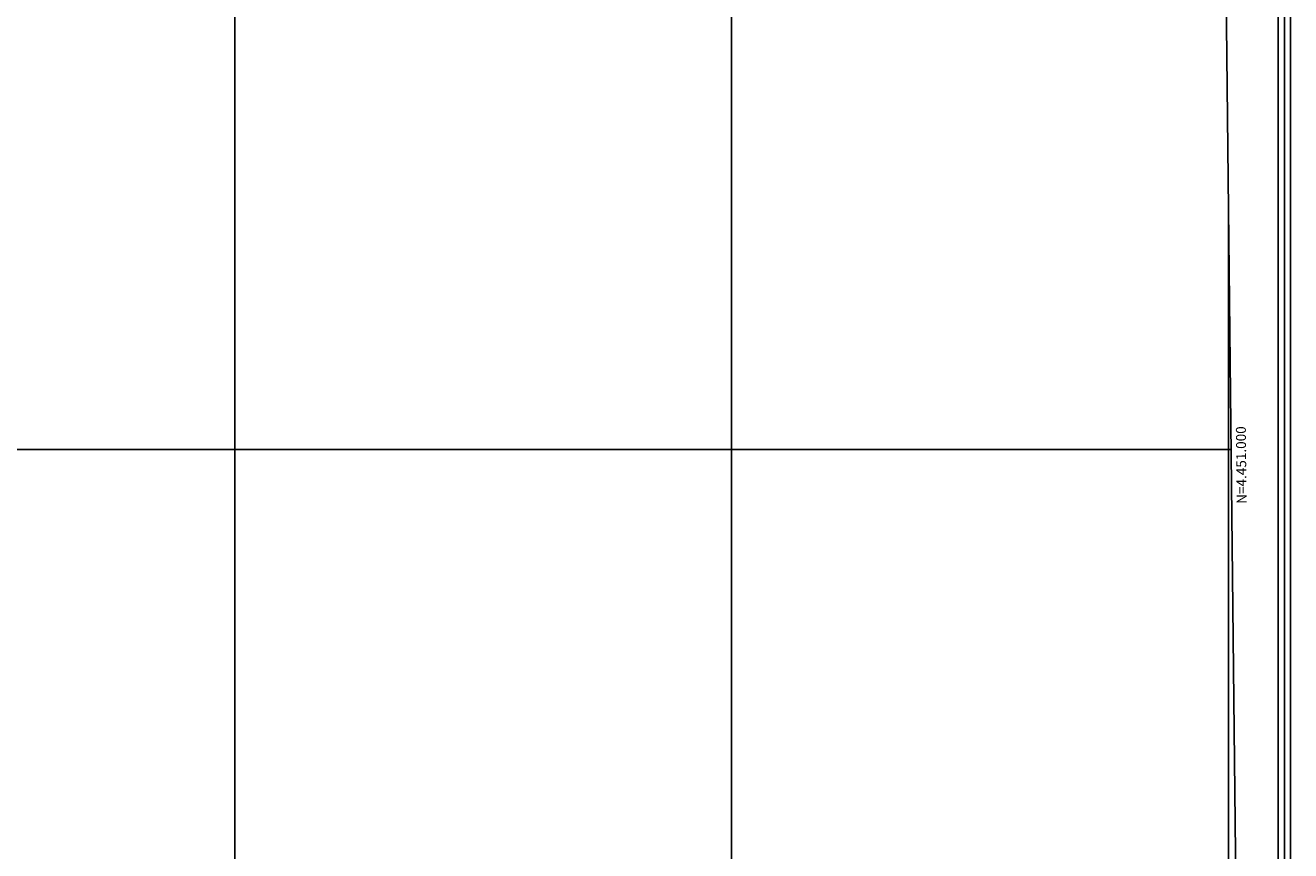
# Model space of a CAD drawing. Extents: x 2597789 to 2602613, y 4449766 to 4453224.
# Drawn here: x 2600289 to 2601563, y 4450596 to 4451427 of the extents above; entities that cross this region are included whole.
import ezdxf

# ---------------------------------------------------------------- set-up
doc = ezdxf.new("R2010")
doc.units = 0
doc.header["$LTSCALE"] = 5
doc.header["$MEASUREMENT"] = 0
for name, color, linetype in [('C1', 1, 'Continuous'), ('C4', 8, 'Continuous'), ('CORNICE', 1, 'Continuous'), ('ELEMENTI', 7, 'Continuous')]:
    doc.layers.add(name, color=color, linetype=linetype)
doc.styles.get("Standard").update_dxf_attribs({"font": 'romans.shx'})

msp = doc.modelspace()

# ---------------------------------------------------------------- linework, layer by layer
at = {"layer": 'C1', "linetype": 'Continuous'}
for p, q in [((2601562.7, 4450304.8), (2601562.7, 4453130.4)), ((2601550.2, 4450304.8), (2601550.2, 4453117.9))]:
    msp.add_line(p, q, dxfattribs=at)
at = {"layer": 'C4', "linetype": 'Continuous'}
msp.add_line((2601556.5, 4450557.4), (2601556.5, 4453124.1), dxfattribs=at)
at = {"layer": 'CORNICE', "linetype": 'Continuous', "flags": 128}
for points in [[(2597964, 4450248.7), (2601510.5, 4450286.2), (2601480.5, 4453061.2), (2597935.3, 4453023.7), (2597964, 4450248.7)], [(2601000, 4450280.8), (2601000, 4453056.2)], [(2600500, 4450275.5), (2600500, 4453050.9)], [(2601500, 4450286.1), (2601500, 4451256)], [(2597956.2, 4451000), (2601502.8, 4451000)]]:
    msp.add_lwpolyline(points, dxfattribs=at)
at = {"layer": 'ELEMENTI', "linetype": 'Continuous', "flags": 128}
msp.add_lwpolyline([(2597964, 4450248.7), (2601510.5, 4450286.2), (2601480.5, 4453061.2), (2597935.3, 4453023.7)], close=True, dxfattribs=at)

# ---------------------------------------------------------------- texts
at = {"layer": 'CORNICE', "linetype": 'Continuous'}
msp.add_text('N=4.451.000', height=10, rotation=90.6194, dxfattribs=at).set_placement((2601518.4, 4450945.5))

doc.saveas('drawing.dxf')
